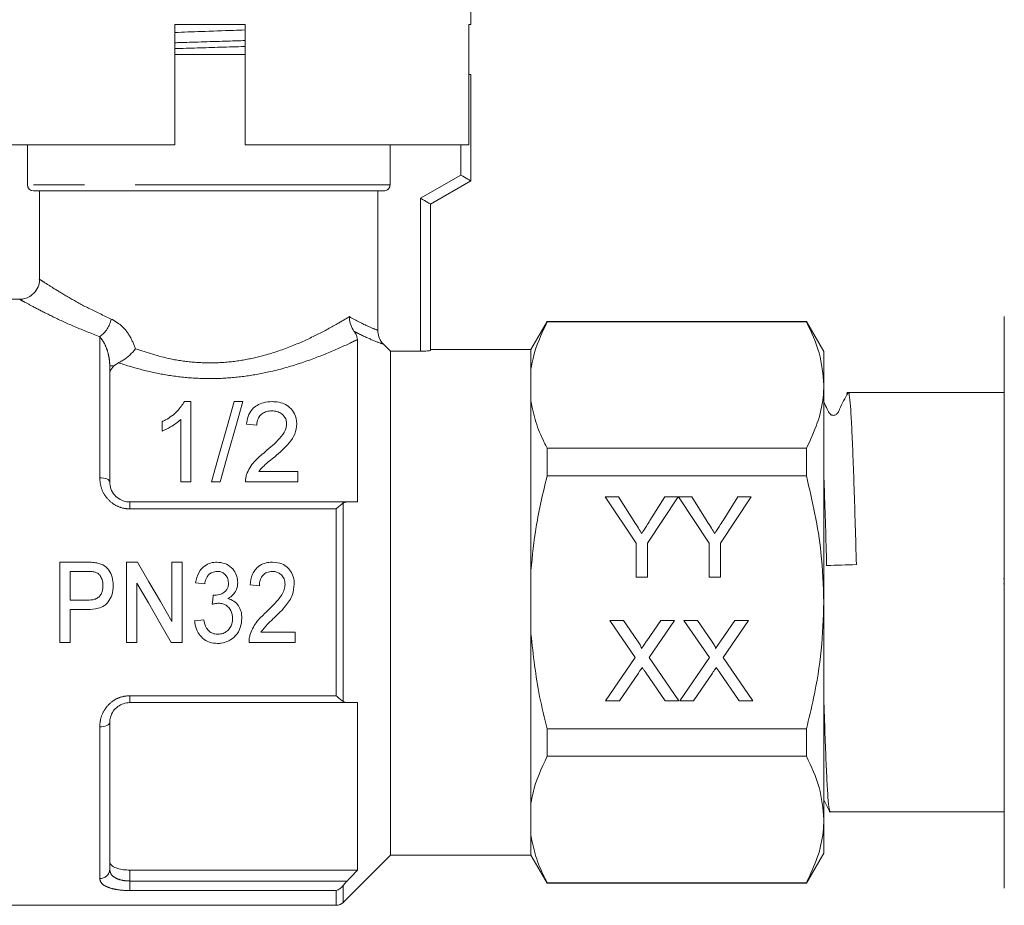
# Model space of a CAD drawing. Units: millimetres. Extents: x 216 to 296, y 62 to 227.
# Drawn here: x 231 to 255, y 181 to 203 of the extents above; entities that cross this region are included whole.
import ezdxf

# ---------------------------------------------------------------- set-up
doc = ezdxf.new("R2010")
doc.units = ezdxf.units.MM
doc.linetypes.add('PHANTOM', pattern=[12.7, 6.35, -1.27, 1.27, -1.27, 1.27, -1.27])

msp = doc.modelspace()

# ---------------------------------------------------------------- linework, layer by layer
at = {"color": 7, "linetype": 'Continuous', "lineweight": 15}
for p, q in [((241.857, 203.36), (241.857, 203.868)), ((234.482, 203.36), (236.232, 203.36)), ((234.482, 203.36), (234.482, 200.36)), ((236.232, 200.36), (236.232, 203.36)), ((241.857, 203.36), (241.808, 203.36)), ((241.808, 203.36), (241.808, 200.36)), ((235.357, 202.61), (234.482, 202.61)), ((236.232, 202.61), (235.357, 202.61)), ((241.857, 202.11), (241.808, 202.11)), ((241.857, 202.11), (241.857, 199.46)), ((228.916, 200.36), (234.482, 200.36)), ((230.807, 200.36), (230.807, 199.36)), ((236.232, 200.36), (241.808, 200.36)), ((239.845, 199.36), (239.845, 200.36)), ((241.857, 199.46), (240.857, 198.882)), ((239.693, 199.21), (230.957, 199.21)), ((231.107, 199.21), (231.107, 197.001)), ((239.54, 195.74), (239.54, 199.21)), ((240.857, 198.882), (240.857, 195.24)), ((230.624, 196.51), (229.057, 196.51)), ((243.761, 195.96), (243.357, 195.26)), ((250.224, 195.96), (243.761, 195.96)), ((243.761, 195.949), (243.761, 195.96)), ((243.761, 195.949), (250.224, 195.949)), ((250.657, 195.21), (250.224, 195.96)), ((250.224, 195.96), (250.224, 195.949)), ((255.157, 188.96), (255.157, 196.085)), ((239.032, 191.46), (239.032, 195.506)), ((239.857, 195.215), (239.687, 195.386)), ((239.857, 182.66), (239.857, 195.215)), ((240.607, 195.215), (239.857, 195.215)), ((243.357, 195.26), (240.857, 195.26)), ((243.357, 194.769), (243.357, 195.26)), ((250.657, 194.372), (250.657, 195.21)), ((233.074, 194.928), (232.96, 194.853)), ((232.857, 194.853), (232.857, 191.96)), ((243.357, 193.976), (243.357, 194.769)), ((250.657, 188.96), (250.657, 194.372)), ((251.269, 194.185), (251.243, 194.185)), ((255.157, 194.185), (251.269, 194.185)), ((234.883, 193.96), (234.718, 193.96)), ((234.883, 191.96), (234.883, 193.96)), ((236.172, 193.96), (235.96, 193.96)), ((243.357, 189.752), (243.357, 193.976)), ((234.165, 193.46), (234.165, 193.223)), ((234.626, 193.518), (234.626, 191.96)), ((236.267, 193.396), (236.524, 193.37)), ((243.761, 192.112), (243.761, 192.796)), ((250.224, 192.796), (243.761, 192.796)), ((250.224, 192.796), (250.224, 192.112)), ((237.549, 192.216), (236.571, 192.216)), ((237.549, 191.96), (237.549, 192.216)), ((234.626, 191.96), (234.883, 191.96)), ((235.396, 191.96), (235.608, 191.96)), ((236.242, 191.96), (237.549, 191.96)), ((243.761, 192.112), (250.224, 192.112)), ((233.357, 191.46), (238.776, 191.46)), ((245.21, 191.585), (245.544, 191.585)), ((245.979, 190.432), (245.21, 191.585)), ((245.544, 191.585), (245.932, 190.973)), ((247.03, 191.585), (246.261, 190.432)), ((246.324, 190.996), (246.697, 191.585)), ((246.697, 191.585), (247.03, 191.585)), ((247.035, 191.585), (247.364, 191.585)), ((247.8, 190.432), (247.035, 191.585)), ((247.364, 191.585), (247.752, 190.973)), ((248.851, 191.585), (248.082, 190.432)), ((248.145, 190.996), (248.517, 191.585)), ((248.517, 191.585), (248.851, 191.585)), ((245.979, 189.585), (245.979, 190.432)), ((246.261, 190.432), (246.261, 189.585)), ((247.8, 189.585), (247.8, 190.432)), ((248.082, 190.432), (248.082, 189.585)), ((231.612, 189.96), (232.271, 189.96)), ((231.612, 187.96), (231.612, 189.96)), ((231.869, 189.729), (231.869, 189.011)), ((232.293, 189.729), (231.869, 189.729)), ((233.279, 189.96), (233.55, 189.96)), ((233.279, 187.96), (233.279, 189.96)), ((234.407, 189.96), (234.664, 189.96)), ((234.407, 188.483), (234.407, 189.96)), ((234.664, 189.96), (234.664, 187.96)), ((243.357, 188.168), (243.357, 189.752)), ((246.261, 189.585), (245.979, 189.585)), ((248.082, 189.585), (247.8, 189.585)), ((255.138, 189.542), (255.157, 189.542)), ((233.535, 189.437), (233.535, 187.96)), ((235.228, 189.421), (234.997, 189.447)), ((236.587, 189.37), (236.356, 189.396)), ((255.138, 189.422), (255.157, 189.422)), ((231.869, 189.011), (232.298, 189.011)), ((231.869, 188.78), (231.869, 187.96)), ((232.307, 188.78), (231.869, 188.78)), ((250.657, 183.547), (250.657, 188.96)), ((255.157, 181.835), (255.157, 188.96)), ((234.971, 188.498), (235.202, 188.524)), ((245.322, 188.508), (245.662, 188.508)), ((245.958, 187.584), (245.322, 188.508)), ((245.662, 188.508), (246.01, 188.001)), ((246.245, 188.001), (246.593, 188.508)), ((246.937, 188.508), (246.301, 187.581)), ((246.593, 188.508), (246.937, 188.508)), ((247.168, 188.508), (247.508, 188.508)), ((247.805, 187.584), (247.168, 188.508)), ((247.508, 188.508), (247.857, 188.001)), ((248.091, 188.001), (248.439, 188.508)), ((248.783, 188.508), (248.147, 187.581)), ((248.439, 188.508), (248.783, 188.508)), ((236.628, 188.216), (237.484, 188.216)), ((237.484, 188.216), (237.484, 187.96)), ((243.357, 183.943), (243.357, 188.168)), ((231.869, 187.96), (231.612, 187.96)), ((233.535, 187.96), (233.279, 187.96)), ((234.664, 187.96), (234.393, 187.96)), ((237.484, 187.96), (236.33, 187.96)), ((245.219, 186.508), (245.958, 187.584)), ((246.301, 187.581), (247.04, 186.508)), ((247.065, 186.508), (247.805, 187.584)), ((248.147, 187.581), (248.886, 186.508)), ((246.037, 187.196), (245.563, 186.508)), ((246.7, 186.508), (246.213, 187.215)), ((247.883, 187.196), (247.41, 186.508)), ((248.546, 186.508), (248.059, 187.215)), ((238.776, 186.46), (233.357, 186.46)), ((239.032, 182.288), (239.032, 186.46)), ((245.563, 186.508), (245.219, 186.508)), ((247.04, 186.508), (246.7, 186.508)), ((247.41, 186.508), (247.065, 186.508)), ((248.886, 186.508), (248.546, 186.508)), ((232.857, 185.96), (232.857, 182.305)), ((250.224, 185.807), (243.761, 185.807)), ((243.761, 185.123), (243.761, 185.807)), ((250.224, 185.807), (250.224, 185.123)), ((243.761, 185.123), (250.224, 185.123)), ((243.357, 183.151), (243.357, 183.943)), ((250.657, 184.034), (250.809, 183.742)), ((250.79, 183.735), (250.816, 183.735)), ((250.816, 183.735), (255.157, 183.735)), ((250.657, 182.71), (250.657, 183.547)), ((243.357, 182.66), (243.357, 183.151)), ((238.68, 181.483), (239.857, 182.66)), ((239.857, 182.66), (243.357, 182.66)), ((243.357, 182.66), (243.761, 181.96)), ((250.224, 181.96), (250.657, 182.71)), ((239.032, 182.288), (233.357, 182.288)), ((250.224, 181.971), (243.761, 181.971)), ((243.761, 181.96), (243.761, 181.971)), ((243.761, 181.96), (250.224, 181.96)), ((250.224, 181.971), (250.224, 181.96)), ((229.057, 181.41), (238.504, 181.41))]:
    msp.add_line(p, q, dxfattribs=at)
at = {"color": 8, "linetype": 'PHANTOM', "lineweight": 0}
for p, q in [((241.607, 199.604), (241.607, 200.36)), ((240.607, 199.027), (241.607, 199.604)), ((239.845, 199.36), (230.807, 199.36)), ((240.607, 195.215), (240.607, 199.027)), ((232.607, 192.063), (232.607, 195.579)), ((232.857, 194.853), (232.96, 194.853)), ((233.357, 191.287), (233.357, 191.46)), ((238.504, 191.287), (233.357, 191.287)), ((238.504, 186.633), (238.504, 191.287)), ((238.68, 191.434), (238.68, 186.486)), ((233.357, 186.633), (238.504, 186.633)), ((233.357, 186.46), (233.357, 186.633)), ((232.607, 182.077), (232.607, 185.857)), ((233.357, 182.288), (233.357, 182.015)), ((233.357, 182.015), (233.357, 181.777)), ((233.357, 182.015), (238.776, 182.015)), ((238.68, 181.904), (238.68, 181.483)), ((238.504, 181.777), (233.357, 181.777)), ((238.504, 181.41), (238.504, 181.777))]:
    msp.add_line(p, q, dxfattribs=at)
at = {"color": 7, "linetype": 'Continuous', "lineweight": 15, "flags": 128}
for points in [[(241.607, 199.604), (241.656, 199.576), (241.703, 199.549), (241.746, 199.524), (241.784, 199.502), (241.815, 199.484), (241.838, 199.471), (241.852, 199.463), (241.857, 199.46)], [(240.607, 199.027), (240.656, 198.999), (240.703, 198.972), (240.746, 198.947), (240.784, 198.925), (240.815, 198.907), (240.838, 198.893), (240.852, 198.885), (240.857, 198.882)], [(235.96, 193.96), (235.786, 193.342), (235.597, 192.673), (235.396, 191.96)], [(235.608, 191.96), (235.809, 192.673), (235.997, 193.342), (236.172, 193.96)], [(233.55, 189.96), (233.835, 189.469), (234.121, 188.976), (234.407, 188.483)], [(234.393, 187.96), (234.108, 188.451), (233.822, 188.944), (233.535, 189.437)], [(235.415, 188.909), (235.427, 189.024), (235.44, 189.139)]]:
    msp.add_lwpolyline(points, dxfattribs=at)
at = {"color": 8, "linetype": 'PHANTOM', "lineweight": 0, "flags": 128}
for points in [[(232.607, 192.063), (232.656, 192.061), (232.703, 192.055), (232.746, 192.045), (232.784, 192.032), (232.815, 192.017), (232.838, 191.999), (232.852, 191.98), (232.857, 191.96)], [(232.857, 185.96), (232.852, 185.94), (232.838, 185.92), (232.815, 185.903), (232.784, 185.887), (232.746, 185.874), (232.703, 185.865), (232.656, 185.859), (232.607, 185.857)]]:
    msp.add_lwpolyline(points, dxfattribs=at)
at = {"color": 7, "linetype": 'Continuous', "lineweight": 15}
for centre, radius, start, end in [((230.957, 199.36), 0.15, 180, 270), ((238.504, 181.66), 0.25, 270, 315)]:
    msp.add_arc(centre, radius, start, end, dxfattribs=at)
at = {"color": 8, "linetype": 'PHANTOM', "lineweight": 0}
for centre, radius, start, end in [((232.181, 196.175), 0.733, 305.5714, 347.5468), ((232.618, 182.316), 0.24, 267.477, 357.2308)]:
    msp.add_arc(centre, radius, start, end, dxfattribs=at)
at = {"color": 7, "linetype": 'Continuous', "lineweight": 15}
msp.add_ellipse((251.099, 188.96), major_axis=(168.591, 5.142), ratio=0.005497, start_param=1.56843, end_param=1.572827, dxfattribs=at)
for points, knots in [([(234.482, 203.158), (234.698, 203.166), (235.175, 203.184), (235.789, 203.205), (236.136, 203.218), (236.232, 203.222)], [0, 0, 0, 0, 0.3752, 0.8281103, 1, 1, 1, 1]), ([(234.482, 202.902), (234.532, 202.904), (234.768, 202.911), (235.216, 202.925), (235.757, 202.941), (236.092, 202.952), (236.232, 202.956)], [0, 0, 0, 0, 0.089316, 0.417562, 0.755327, 1, 1, 1, 1]), ([(236.232, 202.809), (236.225, 202.809), (236.03, 202.803), (235.626, 202.79), (235.042, 202.773), (234.667, 202.761), (234.482, 202.755)], [0, 0, 0, 0, 0.012373, 0.35089, 0.679863, 1, 1, 1, 1]), ([(239.693, 199.21), (239.71, 199.211), (239.744, 199.215), (239.785, 199.238), (239.817, 199.27), (239.839, 199.309), (239.845, 199.343), (239.845, 199.36), (239.845, 199.36)], [0, 0, 0, 0, 0.216776, 0.435904, 0.576017, 0.787749, 0.999547, 1, 1, 1, 1]), ([(231.102, 197), (231.103, 196.982), (231.109, 196.905), (231.055, 196.767), (230.946, 196.627), (230.81, 196.547), (230.703, 196.513), (230.642, 196.513), (230.623, 196.513)], [0, 0, 0, 0, 0.0699818, 0.3065864, 0.5622477, 0.7603511, 0.9245382, 1, 1, 1, 1]), ([(238.831, 196.077), (238.831, 196.075), (238.831, 196.065), (238.833, 195.996), (238.855, 195.864), (238.915, 195.765), (238.946, 195.714)], [0, 0, 0, 0, 0.010135, 0.078557, 0.522971, 1, 1, 1, 1]), ([(243.357, 194.769), (243.373, 194.858), (243.441, 195.256), (243.621, 195.646), (243.761, 195.949)], [0, 0, 0, 0, 0.224697, 1, 1, 1, 1]), ([(250.224, 195.949), (250.346, 195.691), (250.592, 195.173), (250.635, 194.641), (250.657, 194.372)], [0, 0, 0, 0, 0.4962037, 1, 1, 1, 1]), ([(238.946, 195.714), (238.961, 195.692), (238.998, 195.639), (239.027, 195.568), (239.03, 195.528), (239.032, 195.506)], [0, 0, 0, 0, 0.243412, 0.58954, 1, 1, 1, 1]), ([(239.54, 195.74), (239.546, 195.684), (239.557, 195.572), (239.624, 195.454), (239.675, 195.4), (239.687, 195.386)], [0, 0, 0, 0, 0.4285136, 0.8568265, 1, 1, 1, 1]), ([(233.074, 194.928), (233.083, 194.933), (233.121, 194.951), (233.217, 195.007), (233.359, 195.116), (233.458, 195.221), (233.501, 195.274), (233.501, 195.275)], [0, 0, 0, 0, 0.065971, 0.257906, 0.626032, 0.993815, 1, 1, 1, 1]), ([(240.857, 195.24), (240.854, 195.238), (240.849, 195.233), (240.805, 195.225), (240.742, 195.219), (240.671, 195.215), (240.625, 195.215), (240.607, 195.215)], [0, 0, 0, 0, 0.215713, 0.431422, 0.647169, 0.862071, 1, 1, 1, 1]), ([(232.96, 194.853), (232.922, 194.809), (232.864, 194.741), (232.859, 194.662), (232.857, 194.635)], [0, 0, 0, 0, 0.652113, 1, 1, 1, 1]), ([(250.657, 194.372), (250.654, 194.27), (250.642, 193.954), (250.52, 193.424), (250.323, 193.006), (250.224, 192.796)], [0, 0, 0, 0, 0.193046, 0.594394, 1, 1, 1, 1]), ([(251.262, 194.178), (251.187, 194.046), (251.089, 193.873), (251.013, 193.674), (250.962, 193.634), (250.932, 193.621), (250.899, 193.616), (250.865, 193.621), (250.835, 193.634), (250.784, 193.674), (250.742, 193.79), (250.688, 193.886), (250.657, 193.942)], [0, 0, 0, 0, 0.404197, 0.529299, 0.556159, 0.580386, 0.617729, 0.655051, 0.679258, 0.706092, 0.831002, 1, 1, 1, 1]), ([(251.235, 194.157), (251.238, 194.175), (251.241, 194.194), (251.243, 194.184), (251.243, 194.184)], [0, 0, 0, 0, 0.95974, 1, 1, 1, 1]), ([(251.269, 194.177), (251.27, 194.18), (251.281, 194.212), (251.299, 194.087), (251.328, 193.79), (251.357, 193.285), (251.385, 192.62), (251.413, 191.813), (251.442, 190.897), (251.461, 190.23), (251.47, 189.899)], [0, 0, 0, 0, 0.011958, 0.151889, 0.293518, 0.435699, 0.575869, 0.717061, 0.859352, 1, 1, 1, 1]), ([(234.718, 193.96), (234.665, 193.879), (234.552, 193.706), (234.334, 193.547), (234.192, 193.474), (234.165, 193.46)], [0, 0, 0, 0, 0.412516, 0.888211, 1, 1, 1, 1]), ([(236.908, 193.96), (236.833, 193.955), (236.697, 193.947), (236.524, 193.872), (236.388, 193.756), (236.297, 193.593), (236.277, 193.461), (236.267, 193.396)], [0, 0, 0, 0, 0.206945, 0.373276, 0.539118, 0.771048, 1, 1, 1, 1]), ([(237.524, 193.408), (237.514, 193.494), (237.496, 193.644), (237.363, 193.81), (237.211, 193.911), (237.054, 193.954), (236.951, 193.958), (236.908, 193.96)], [0, 0, 0, 0, 0.307924, 0.5359, 0.707337, 0.879309, 1, 1, 1, 1]), ([(243.761, 192.796), (243.737, 192.844), (243.627, 193.061), (243.462, 193.453), (243.392, 193.802), (243.357, 193.976)], [0, 0, 0, 0, 0.123885, 0.560553, 1, 1, 1, 1]), ([(236.524, 193.37), (236.529, 193.426), (236.537, 193.518), (236.613, 193.628), (236.708, 193.696), (236.813, 193.726), (236.878, 193.728), (236.903, 193.729)], [0, 0, 0, 0, 0.315045, 0.511061, 0.708023, 0.887896, 1, 1, 1, 1]), ([(236.903, 193.729), (236.945, 193.726), (237.029, 193.721), (237.133, 193.669), (237.209, 193.596), (237.26, 193.507), (237.265, 193.439), (237.267, 193.405)], [0, 0, 0, 0, 0.202582, 0.408047, 0.582199, 0.793532, 1, 1, 1, 1]), ([(234.165, 193.223), (234.236, 193.257), (234.357, 193.315), (234.512, 193.415), (234.588, 193.484), (234.626, 193.518)], [0, 0, 0, 0, 0.417642, 0.706501, 1, 1, 1, 1]), ([(237.267, 193.405), (237.259, 193.349), (237.24, 193.218), (237.096, 193.04), (236.919, 192.869), (236.793, 192.762), (236.73, 192.708)], [0, 0, 0, 0, 0.203414, 0.478637, 0.738497, 1, 1, 1, 1]), ([(236.969, 192.587), (237.098, 192.697), (237.296, 192.867), (237.493, 193.153), (237.513, 193.32), (237.524, 193.408)], [0, 0, 0, 0, 0.467467, 0.721542, 1, 1, 1, 1]), ([(236.73, 192.708), (236.636, 192.63), (236.493, 192.511), (236.342, 192.313), (236.293, 192.197), (236.269, 192.138)], [0, 0, 0, 0, 0.484532, 0.73811, 1, 1, 1, 1]), ([(236.571, 192.216), (236.613, 192.267), (236.692, 192.362), (236.836, 192.476), (236.925, 192.55), (236.969, 192.587)], [0, 0, 0, 0, 0.365373, 0.682598, 1, 1, 1, 1]), ([(250.729, 189.876), (250.719, 190.207), (250.701, 190.872), (250.676, 191.655), (250.662, 192.053), (250.657, 192.186)], [0, 0, 0, 0, 0.396541, 0.797718, 1, 1, 1, 1]), ([(232.857, 191.96), (232.863, 191.901), (232.874, 191.786), (232.969, 191.628), (233.109, 191.515), (233.247, 191.465), (233.331, 191.461), (233.357, 191.46)], [0, 0, 0, 0, 0.246507, 0.4867391, 0.7053518, 0.9055074, 1, 1, 1, 1]), ([(236.269, 192.138), (236.26, 192.109), (236.248, 192.066), (236.242, 192.006), (236.242, 191.975), (236.242, 191.96)], [0, 0, 0, 0, 0.493883, 0.746137, 1, 1, 1, 1]), ([(243.357, 189.752), (243.394, 190.119), (243.473, 190.915), (243.66, 191.693), (243.761, 192.112)], [0, 0, 0, 0, 0.461136, 1, 1, 1, 1]), ([(250.224, 192.112), (250.371, 191.477), (250.611, 190.438), (250.644, 189.373), (250.657, 188.96)], [0, 0, 0, 0, 0.611618, 1, 1, 1, 1]), ([(238.776, 191.46), (238.748, 191.457), (238.714, 191.454), (238.685, 191.436), (238.68, 191.434)], [0, 0, 0, 0, 0.84649, 1, 1, 1, 1]), ([(238.776, 191.46), (238.831, 191.46), (238.916, 191.46), (239.001, 191.46), (239.032, 191.46)], [0, 0, 0, 0, 0.639688, 1, 1, 1, 1]), ([(238.68, 191.434), (238.654, 191.415), (238.6, 191.377), (238.537, 191.319), (238.504, 191.287), (238.504, 191.287)], [0, 0, 0, 0, 0.47775, 0.99144, 1, 1, 1, 1]), ([(245.932, 190.973), (245.967, 190.918), (246.03, 190.819), (246.093, 190.719), (246.121, 190.676)], [0, 0, 0, 0, 0.560001, 1, 1, 1, 1]), ([(246.121, 190.676), (246.159, 190.736), (246.227, 190.842), (246.294, 190.949), (246.324, 190.996)], [0, 0, 0, 0, 0.5599982, 1, 1, 1, 1]), ([(247.752, 190.973), (247.787, 190.918), (247.851, 190.819), (247.913, 190.719), (247.941, 190.676)], [0, 0, 0, 0, 0.560001, 1, 1, 1, 1]), ([(247.941, 190.676), (247.979, 190.736), (248.047, 190.842), (248.115, 190.949), (248.145, 190.996)], [0, 0, 0, 0, 0.560001, 1, 1, 1, 1]), ([(232.271, 189.96), (232.294, 189.96), (232.338, 189.959), (232.427, 189.956), (232.493, 189.947), (232.537, 189.941)], [0, 0, 0, 0, 0.250392, 0.500818, 1, 1, 1, 1]), ([(232.498, 189.711), (232.481, 189.715), (232.448, 189.723), (232.379, 189.728), (232.327, 189.729), (232.293, 189.729)], [0, 0, 0, 0, 0.25087, 0.501746, 1, 1, 1, 1]), ([(232.537, 189.941), (232.605, 189.922), (232.72, 189.889), (232.85, 189.755), (232.93, 189.588), (232.94, 189.454), (232.946, 189.385)], [0, 0, 0, 0, 0.275486, 0.468408, 0.724857, 1, 1, 1, 1]), ([(234.997, 189.447), (235.018, 189.536), (235.053, 189.681), (235.183, 189.844), (235.328, 189.933), (235.451, 189.958), (235.517, 189.96), (235.53, 189.96)], [0, 0, 0, 0, 0.335531, 0.544918, 0.75514, 0.952149, 1, 1, 1, 1]), ([(235.537, 189.729), (235.492, 189.724), (235.416, 189.716), (235.327, 189.654), (235.262, 189.565), (235.238, 189.482), (235.229, 189.428), (235.228, 189.421)], [0, 0, 0, 0, 0.276642, 0.4690193, 0.6612063, 0.9561718, 1, 1, 1, 1]), ([(235.53, 189.96), (235.596, 189.953), (235.728, 189.94), (235.896, 189.835), (236.001, 189.689), (236.044, 189.556), (236.047, 189.476), (236.048, 189.451)], [0, 0, 0, 0, 0.244154, 0.490087, 0.704998, 0.906924, 1, 1, 1, 1]), ([(235.817, 189.443), (235.813, 189.488), (235.805, 189.564), (235.742, 189.652), (235.668, 189.707), (235.595, 189.727), (235.552, 189.729), (235.537, 189.729)], [0, 0, 0, 0, 0.295738, 0.503055, 0.710382, 0.901361, 1, 1, 1, 1]), ([(236.356, 189.396), (236.369, 189.486), (236.39, 189.631), (236.5, 189.804), (236.633, 189.906), (236.78, 189.954), (236.876, 189.958), (236.918, 189.96)], [0, 0, 0, 0, 0.302803, 0.489392, 0.676415, 0.858744, 1, 1, 1, 1]), ([(236.914, 189.729), (236.864, 189.725), (236.781, 189.717), (236.684, 189.65), (236.619, 189.562), (236.59, 189.463), (236.588, 189.396), (236.587, 189.37)], [0, 0, 0, 0, 0.266762, 0.448185, 0.629415, 0.859705, 1, 1, 1, 1]), ([(237.228, 189.407), (237.223, 189.453), (237.215, 189.54), (237.145, 189.639), (237.063, 189.701), (236.983, 189.726), (236.933, 189.728), (236.914, 189.729)], [0, 0, 0, 0, 0.27754, 0.514234, 0.698949, 0.883686, 1, 1, 1, 1]), ([(236.918, 189.96), (236.999, 189.953), (237.133, 189.941), (237.292, 189.834), (237.395, 189.703), (237.451, 189.554), (237.456, 189.451), (237.458, 189.408)], [0, 0, 0, 0, 0.27456, 0.459746, 0.644346, 0.850193, 1, 1, 1, 1]), ([(232.689, 189.377), (232.685, 189.429), (232.679, 189.517), (232.624, 189.62), (232.564, 189.683), (232.519, 189.703), (232.498, 189.711)], [0, 0, 0, 0, 0.376999, 0.640167, 0.837458, 1, 1, 1, 1]), ([(232.298, 189.011), (232.359, 189.014), (232.451, 189.018), (232.567, 189.07), (232.632, 189.14), (232.681, 189.244), (232.686, 189.325), (232.689, 189.377)], [0, 0, 0, 0, 0.294325, 0.448588, 0.60399, 0.750278, 1, 1, 1, 1]), ([(232.946, 189.385), (232.939, 189.301), (232.928, 189.155), (232.837, 188.982), (232.721, 188.864), (232.54, 188.791), (232.396, 188.785), (232.307, 188.78)], [0, 0, 0, 0, 0.248171, 0.4348, 0.569789, 0.734521, 1, 1, 1, 1]), ([(235.474, 189.136), (235.525, 189.142), (235.613, 189.151), (235.715, 189.208), (235.778, 189.273), (235.812, 189.352), (235.816, 189.411), (235.817, 189.443)], [0, 0, 0, 0, 0.293569, 0.508095, 0.660947, 0.813721, 1, 1, 1, 1]), ([(236.048, 189.451), (236.043, 189.396), (236.033, 189.295), (235.956, 189.164), (235.872, 189.092), (235.817, 189.062), (235.803, 189.055)], [0, 0, 0, 0, 0.334542, 0.618576, 0.902821, 1, 1, 1, 1]), ([(236.752, 188.709), (236.804, 188.76), (236.909, 188.861), (237.074, 189.039), (237.208, 189.221), (237.223, 189.364), (237.228, 189.407)], [0, 0, 0, 0, 0.25228, 0.504664, 0.851808, 1, 1, 1, 1]), ([(237.458, 189.408), (237.449, 189.32), (237.427, 189.122), (237.236, 188.844), (237.065, 188.677), (236.972, 188.587)], [0, 0, 0, 0, 0.266771, 0.60335, 1, 1, 1, 1]), ([(235.44, 189.139), (235.443, 189.139), (235.448, 189.138), (235.46, 189.137), (235.469, 189.137), (235.474, 189.136)], [0, 0, 0, 0, 0.250147, 0.500188, 1, 1, 1, 1]), ([(235.803, 189.055), (235.855, 189.036), (235.958, 188.999), (236.072, 188.877), (236.141, 188.727), (236.148, 188.618), (236.151, 188.562)], [0, 0, 0, 0, 0.25035, 0.502047, 0.741473, 1, 1, 1, 1]), ([(235.57, 188.936), (235.557, 188.935), (235.531, 188.934), (235.479, 188.926), (235.441, 188.915), (235.415, 188.909)], [0, 0, 0, 0, 0.250608, 0.50136, 1, 1, 1, 1]), ([(235.92, 188.564), (235.915, 188.62), (235.906, 188.717), (235.829, 188.831), (235.736, 188.905), (235.643, 188.933), (235.588, 188.935), (235.57, 188.936)], [0, 0, 0, 0, 0.29472, 0.501787, 0.708536, 0.906948, 1, 1, 1, 1]), ([(250.657, 188.96), (250.644, 188.561), (250.618, 187.76), (250.444, 186.708), (250.286, 186.062), (250.224, 185.807)], [0, 0, 0, 0, 0.374597, 0.753295, 1, 1, 1, 1]), ([(235.202, 188.524), (235.219, 188.453), (235.244, 188.348), (235.33, 188.234), (235.425, 188.179), (235.503, 188.166), (235.547, 188.165), (235.552, 188.165)], [0, 0, 0, 0, 0.39324, 0.577149, 0.762482, 0.972118, 1, 1, 1, 1]), ([(236.151, 188.562), (236.144, 188.483), (236.131, 188.327), (236.007, 188.13), (235.839, 187.992), (235.674, 187.939), (235.576, 187.935), (235.544, 187.934)], [0, 0, 0, 0, 0.239345, 0.480845, 0.695593, 0.902184, 1, 1, 1, 1]), ([(235.552, 188.165), (235.596, 188.168), (235.677, 188.175), (235.782, 188.234), (235.857, 188.319), (235.911, 188.431), (235.917, 188.517), (235.92, 188.564)], [0, 0, 0, 0, 0.21733, 0.397672, 0.577859, 0.771727, 1, 1, 1, 1]), ([(236.353, 188.138), (236.372, 188.194), (236.411, 188.304), (236.505, 188.455), (236.621, 188.588), (236.708, 188.669), (236.752, 188.709)], [0, 0, 0, 0, 0.250889, 0.497747, 0.747337, 1, 1, 1, 1]), ([(236.972, 188.587), (236.942, 188.558), (236.88, 188.5), (236.755, 188.385), (236.679, 188.284), (236.628, 188.216)], [0, 0, 0, 0, 0.250864, 0.501732, 1, 1, 1, 1]), ([(235.544, 187.934), (235.477, 187.94), (235.342, 187.95), (235.173, 188.055), (235.05, 188.204), (234.989, 188.358), (234.976, 188.461), (234.971, 188.498)], [0, 0, 0, 0, 0.2247116, 0.451571, 0.6478203, 0.8736636, 1, 1, 1, 1]), ([(236.33, 187.96), (236.331, 187.989), (236.331, 188.034), (236.341, 188.094), (236.349, 188.123), (236.353, 188.138)], [0, 0, 0, 0, 0.494416, 0.746463, 1, 1, 1, 1]), ([(243.761, 185.807), (243.695, 186.076), (243.502, 186.852), (243.414, 187.648), (243.357, 188.168)], [0, 0, 0, 0, 0.346444, 1, 1, 1, 1]), ([(246.01, 188.001), (246.033, 187.967), (246.064, 187.92), (246.103, 187.858), (246.11, 187.826), (246.114, 187.811)], [0, 0, 0, 0, 0.561278, 0.781764, 1, 1, 1, 1]), ([(246.114, 187.811), (246.139, 187.846), (246.182, 187.91), (246.226, 187.973), (246.245, 188.001)], [0, 0, 0, 0, 0.560004, 1, 1, 1, 1]), ([(247.857, 188.001), (247.879, 187.967), (247.91, 187.92), (247.949, 187.858), (247.957, 187.826), (247.96, 187.811)], [0, 0, 0, 0, 0.5612749, 0.7817609, 1, 1, 1, 1]), ([(247.96, 187.811), (247.985, 187.846), (248.028, 187.91), (248.072, 187.973), (248.091, 188.001)], [0, 0, 0, 0, 0.559999, 1, 1, 1, 1]), ([(246.131, 187.334), (246.113, 187.308), (246.081, 187.262), (246.05, 187.216), (246.037, 187.196)], [0, 0, 0, 0, 0.560003, 1, 1, 1, 1]), ([(246.213, 187.215), (246.197, 187.237), (246.17, 187.276), (246.143, 187.316), (246.131, 187.334)], [0, 0, 0, 0, 0.56, 1, 1, 1, 1]), ([(247.977, 187.334), (247.959, 187.308), (247.927, 187.262), (247.896, 187.216), (247.883, 187.196)], [0, 0, 0, 0, 0.56, 1, 1, 1, 1]), ([(248.059, 187.215), (248.044, 187.237), (248.016, 187.276), (247.989, 187.316), (247.977, 187.334)], [0, 0, 0, 0, 0.56, 1, 1, 1, 1]), ([(238.68, 186.486), (238.654, 186.504), (238.6, 186.543), (238.537, 186.601), (238.504, 186.632), (238.504, 186.633)], [0, 0, 0, 0, 0.47775, 0.99144, 1, 1, 1, 1]), ([(250.657, 186.591), (250.663, 186.388), (250.679, 185.878), (250.705, 185.186), (250.733, 184.541), (250.761, 184.074), (250.789, 183.784), (250.807, 183.756), (250.816, 183.743)], [0, 0, 0, 0, 0.119278, 0.299271, 0.478566, 0.655711, 0.835424, 1, 1, 1, 1]), ([(233.357, 186.46), (233.303, 186.455), (233.194, 186.444), (233.049, 186.364), (232.937, 186.247), (232.869, 186.105), (232.861, 186.007), (232.857, 185.96)], [0, 0, 0, 0, 0.190722, 0.383877, 0.584742, 0.800706, 1, 1, 1, 1]), ([(238.68, 186.486), (238.706, 186.474), (238.737, 186.46), (238.771, 186.46), (238.776, 186.46)], [0, 0, 0, 0, 0.850434, 1, 1, 1, 1]), ([(239.032, 186.46), (239.001, 186.46), (238.916, 186.46), (238.831, 186.46), (238.776, 186.46)], [0, 0, 0, 0, 0.360312, 1, 1, 1, 1]), ([(243.357, 183.943), (243.373, 184.033), (243.441, 184.431), (243.621, 184.821), (243.761, 185.123)], [0, 0, 0, 0, 0.224696, 1, 1, 1, 1]), ([(250.224, 185.123), (250.346, 184.866), (250.592, 184.348), (250.635, 183.815), (250.657, 183.547)], [0, 0, 0, 0, 0.496203, 1, 1, 1, 1]), ([(250.657, 183.547), (250.654, 183.445), (250.642, 183.129), (250.52, 182.599), (250.323, 182.181), (250.224, 181.971)], [0, 0, 0, 0, 0.193045, 0.594393, 1, 1, 1, 1]), ([(243.761, 181.971), (243.737, 182.019), (243.627, 182.236), (243.462, 182.628), (243.392, 182.976), (243.357, 183.151)], [0, 0, 0, 0, 0.123885, 0.560553, 1, 1, 1, 1]), ([(232.857, 182.497), (232.863, 182.47), (232.876, 182.416), (232.974, 182.35), (233.116, 182.307), (233.253, 182.29), (233.333, 182.288), (233.357, 182.288)], [0, 0, 0, 0, 0.239568, 0.479687, 0.704441, 0.91163, 1, 1, 1, 1]), ([(238.776, 182.015), (238.831, 182.073), (238.916, 182.164), (239.001, 182.255), (239.032, 182.288)], [0, 0, 0, 0, 0.639687, 1, 1, 1, 1]), ([(238.68, 181.904), (238.654, 181.876), (238.6, 181.818), (238.537, 181.788), (238.504, 181.778), (238.504, 181.777)], [0, 0, 0, 0, 0.477749, 0.991443, 1, 1, 1, 1]), ([(238.776, 182.015), (238.748, 181.984), (238.714, 181.947), (238.685, 181.91), (238.68, 181.904)], [0, 0, 0, 0, 0.846481, 1, 1, 1, 1])]:
    msp.add_open_spline(points, degree=3, knots=knots, dxfattribs=at)
at = {"color": 8, "linetype": 'PHANTOM', "lineweight": 0}
for points, knots in [([(231.121, 197.001), (231.119, 197.002), (231.112, 197.006), (231.232, 196.928), (231.477, 196.771), (231.85, 196.546), (232.319, 196.284), (232.702, 196.107), (232.897, 196.017)], [0, 0, 0, 0, 0.088211, 0.258702, 0.440499, 0.629156, 0.812076, 1, 1, 1, 1]), ([(232.607, 195.579), (232.397, 195.66), (231.971, 195.825), (231.45, 196.069), (231.026, 196.283), (230.752, 196.43), (230.615, 196.506), (230.621, 196.502), (230.624, 196.501)], [0, 0, 0, 0, 0.184683, 0.374402, 0.555628, 0.743491, 0.906059, 1, 1, 1, 1]), ([(232.897, 196.017), (232.966, 195.979), (233.135, 195.886), (233.36, 195.628), (233.455, 195.39), (233.501, 195.275)], [0, 0, 0, 0, 0.26053, 0.640431, 1, 1, 1, 1]), ([(233.501, 195.275), (233.785, 195.182), (234.242, 195.031), (234.943, 194.932), (235.532, 194.915), (236.116, 194.974), (236.74, 195.108), (237.369, 195.322), (237.973, 195.594), (238.461, 195.855), (238.718, 196.009), (238.831, 196.077)], [0, 0, 0, 0, 0.154112, 0.248832, 0.343497, 0.438045, 0.532677, 0.660142, 0.782383, 0.904661, 1, 1, 1, 1]), ([(238.831, 196.077), (239.002, 195.985), (239.326, 195.813), (239.472, 195.763), (239.54, 195.74)], [0, 0, 0, 0, 0.529935, 1, 1, 1, 1]), ([(239.687, 195.386), (239.608, 195.415), (239.463, 195.466), (239.15, 195.607), (238.975, 195.699), (238.946, 195.714)], [0, 0, 0, 0, 0.504736, 0.918342, 1, 1, 1, 1]), ([(232.857, 194.853), (232.857, 194.871), (232.856, 194.953), (232.835, 195.107), (232.778, 195.304), (232.696, 195.469), (232.633, 195.547), (232.607, 195.579)], [0, 0, 0, 0, 0.060159, 0.273384, 0.534609, 0.810561, 1, 1, 1, 1]), ([(239.032, 195.506), (238.972, 195.477), (238.739, 195.364), (238.276, 195.158), (237.599, 194.903), (236.897, 194.704), (236.202, 194.579), (235.552, 194.525), (234.895, 194.54), (234.257, 194.617), (233.653, 194.749), (233.27, 194.863), (233.082, 194.925), (233.074, 194.928)], [0, 0, 0, 0, 0.042223, 0.16395, 0.285675, 0.415066, 0.512685, 0.610254, 0.708285, 0.806348, 0.901083, 0.995864, 1, 1, 1, 1]), ([(233.357, 191.287), (233.317, 191.289), (233.193, 191.295), (232.985, 191.371), (232.777, 191.546), (232.634, 191.79), (232.616, 191.971), (232.607, 192.063)], [0, 0, 0, 0, 0.0968, 0.3012458, 0.5222132, 0.7605624, 1, 1, 1, 1]), ([(232.607, 185.857), (232.613, 185.93), (232.625, 186.084), (232.729, 186.304), (232.897, 186.485), (233.113, 186.609), (233.276, 186.625), (233.357, 186.633)], [0, 0, 0, 0, 0.193221, 0.406346, 0.608179, 0.804733, 1, 1, 1, 1]), ([(232.857, 182.305), (232.863, 182.266), (232.874, 182.191), (232.969, 182.101), (233.109, 182.042), (233.247, 182.018), (233.331, 182.016), (233.357, 182.015)], [0, 0, 0, 0, 0.246507, 0.486738, 0.705352, 0.905508, 1, 1, 1, 1]), ([(233.357, 181.777), (233.317, 181.778), (233.193, 181.78), (232.985, 181.805), (232.777, 181.865), (232.634, 181.958), (232.616, 182.037), (232.607, 182.077)], [0, 0, 0, 0, 0.0968, 0.301245, 0.522213, 0.760562, 1, 1, 1, 1])]:
    msp.add_open_spline(points, degree=3, knots=knots, dxfattribs=at)

doc.saveas('drawing.dxf')
